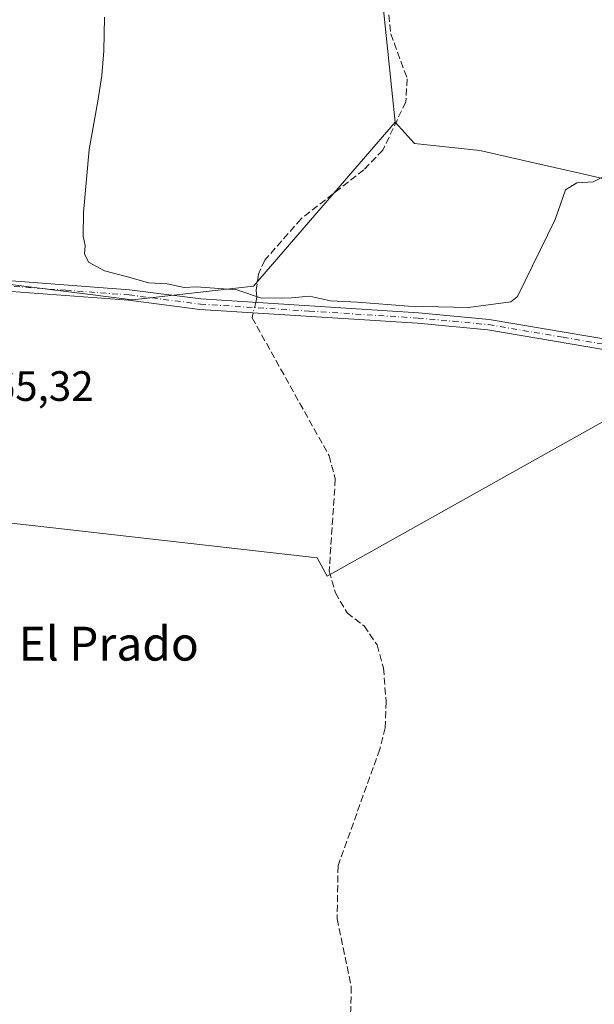
# Model space of a CAD drawing. Units: metres. Extents: x 588622 to 591417, y 4652706 to 4655001.
# Drawn here: x 590840 to 590975, y 4654262 to 4654495 of the extents above; entities that cross this region are included whole.
import ezdxf
from ezdxf.enums import TextEntityAlignment as Align

# ---------------------------------------------------------------- set-up
doc = ezdxf.new("R2010")
doc.units = ezdxf.units.M
doc.header["$MEASUREMENT"] = 0
doc.linetypes.add('DGN Style 3', pattern=[2.307223458686699, 1.648016756204785, -0.6592067024819142])
doc.linetypes.add('DGN Style 4', pattern=[2.6384748266838614, 1.318413404963828, -0.6592067024819142, 0.001648016756204785, -0.6592067024819142])
for name, color, linetype, lineweight in [('Camino Cxs', 7, 'Continuous', 0), ('Camino eje', 30, 'DGN Style 4', 13), ('Corriente artificial lineal', 4, 'DGN Style 3', 13), ('Corriente artificial lineal oculto', 135, 'DGN Style 4', 13), ('Cultivos herbáceos CxS', 92, 'Continuous', 0), ('Cultivos leñosos CxS', 92, 'Continuous', 0), ('Curva de nivel normal', 30, 'Continuous', 0), ('Rótulo de punto de cota en terreno', 7, 'Continuous', 0), ('Texto cartográfico', 7, 'Continuous', 0)]:
    doc.layers.add(name, color=color, linetype=linetype, lineweight=lineweight)
doc.styles.add('Style-Arial', font='txt')

msp = doc.modelspace()

# ---------------------------------------------------------------- linework, layer by layer
at = {"layer": 'Camino Cxs', "color": 7, "linetype": 'Continuous', "lineweight": 0}
for points in [[(590835.6001000004, 4654433.0801, 466.5181000000011), (590865.5500999996, 4654430.860099999, 467.0966000000044), (590882.4200999998, 4654428.690099999, 466.1736999999994), (590933.8800999997, 4654425.4101, 465.7204999999958), (590950.6201, 4654423.840100001, 466.3659999999945), (590986.5301000001, 4654417.770099999, 468.0387999999948)], [(590835.6001000004, 4654433.0801, 466.5181000000011), (590865.5500999996, 4654430.860099999, 467.0966000000044), (590882.4200999998, 4654428.690099999, 466.1736999999994), (590933.8800999997, 4654425.4101, 465.7204999999958), (590950.6201, 4654423.840100001, 466.3659999999945), (590986.5301000001, 4654417.770099999, 468.0387999999948)], [(590988.5406999998, 4654414.839299999, 468.155700000003), (590985.5301000001, 4654415.4101, 467.9311000000016), (590950.3000999996, 4654421.360099999, 466.5516000000061), (590933.6801000005, 4654422.9101, 465.9820999999939), (590882.1801000005, 4654426.210100001, 465.8709999999992), (590865.3000999996, 4654428.380100001, 466.3840999999957), (590835.4901000002, 4654430.5801, 466.3024000000005), (590830.0201000003, 4654430.690099999, 466.4582999999984), (590807.7001, 4654427.7401, 467.1478000000062), (590797.8400999998, 4654426.9801, 467.5286000000052)], [(590985.5301000001, 4654415.4101, 467.9311000000016), (590950.3000999996, 4654421.360099999, 466.5516000000061), (590933.6801000005, 4654422.9101, 465.9820999999939), (590882.1801000005, 4654426.210100001, 465.8709999999992), (590865.3000999996, 4654428.380100001, 466.3840999999957), (590835.4901000002, 4654430.5801, 466.3024000000005)]]:
    msp.add_polyline3d(points, dxfattribs=at)
at = {"layer": 'Camino eje', "color": 30, "linetype": 'DGN Style 4', "lineweight": 13}
msp.add_polyline3d([(590800.5727000004, 4654430.105900001, 467.6689999999944), (590807.7150999998, 4654429.0001, 467.2320000000037), (590829.9501, 4654431.940099999, 466.5993000000017), (590832.8101000004, 4654431.8851, 466.5123000000021), (590835.5450999998, 4654431.8301, 466.4483000000037), (590850.5201000003, 4654430.720100001, 466.1790000000037), (590865.4250999996, 4654429.620100001, 466.7537000000011), (590882.3000999996, 4654427.450099999, 466.006899999993), (590908.0500999996, 4654425.800100001, 469.1977999999945), (590933.7801000001, 4654424.1601, 465.8521000000038), (590942.0900999998, 4654423.3851, 466.1355999999942), (590950.4600999998, 4654422.600099999, 466.5985999999976), (590968.0751, 4654419.6251, 466.9768999999943), (590986.0301000001, 4654416.590100001, 468.0120000000024), (590990.9748999998, 4654415.3685, 468.3583999999974)], dxfattribs=at)
at = {"layer": 'Corriente artificial lineal', "color": 4, "linetype": 'DGN Style 3', "lineweight": 13}
for points in [[(590926.2001, 4654502.700099999, 464.7477999999974), (590927.3501000004, 4654491.3101, 464.3001999999979), (590931.2301000003, 4654480.700099999, 464.8629999999976), (590930.8701, 4654475.2301, 464.8295000000071), (590925.4401000004, 4654463.790100001, 464.436400000006), (590920.9501, 4654459.1601, 464.4076999999961), (590906.1101000002, 4654447.590100001, 464.5345999999991), (590897.5500999996, 4654437.860099999, 464.4189000000042), (590896.0201000003, 4654434.530099999, 464.4284999999945), (590895.5201000003, 4654430.7301, 464.7268999999943), (590895.6700999998, 4654429.090100001, 464.9847000000009), (590895.3794, 4654427.8641, 465.2021999999997)], [(590894.7955, 4654425.401699999, 465.4521999999997), (590894.5201000003, 4654424.2401, 465.5400999999983), (590912.7500999998, 4654391.620100001, 465.3466000000044), (590914.2100999998, 4654386.1501, 465.3818000000028), (590912.7600999996, 4654364.370100001, 465.3448999999965), (590914.2200999996, 4654359.2501, 465.3282000000036), (590917.0100999996, 4654354.540100001, 465.3886999999959), (590921.0201000003, 4654351.420100001, 465.478099999993), (590924.0900999998, 4654346.9301, 465.5369999999967), (590925.6001000004, 4654341.4901, 465.9079999999958), (590926.2001, 4654333.5601, 466.0641999999935), (590926.0201000003, 4654327.360099999, 466.0620000000054), (590924.7100999998, 4654322.280099999, 465.8212000000058), (590914.8601000002, 4654294.770099999, 465.8004999999976), (590914.6300999997, 4654282.220100001, 466.2626000000019), (590917.9700999996, 4654266.200099999, 467.2473000000027), (590917.8901000004, 4654260.670100001, 467.1760000000068), (590908.2200999996, 4654210.540100001, 467.434500000003), (590907.1201, 4654193.7401, 467.6918000000006), (590905.2401000002, 4654187.790100001, 467.5659000000014), (590902.1101000002, 4654182.0101, 467.5706999999966), (590881.8101000004, 4654157.1601, 467.5020999999979), (590869.6401000004, 4654138.9801, 468.3708999999944)]]:
    msp.add_polyline3d(points, dxfattribs=at)
at = {"layer": 'Corriente artificial lineal oculto', "color": 135, "linetype": 'DGN Style 4', "lineweight": 13, "extrusion": (0.0226826797089236, 0.09565650031265456, 0.9951559324996047), "elevation": 459092.3197990648, "flags": 128}
msp.add_lwpolyline([(498956.2064901751, -4642535.218372209), (498956.2064901752, -4642532.675371427)], dxfattribs=at)
at = {"layer": 'Cultivos herbáceos CxS', "color": 92, "linetype": 'Continuous', "lineweight": 0}
for points in [[(591024.9348999998, 4654573.260500001, 464.9038), (591021.1234999998, 4654571.106699999, 464.0999000000011), (590999.9901000002, 4654567.193499999, 463.2580000000017), (590978.0789000001, 4654566.1823, 463.1073000000034), (590958.5274999999, 4654563.823100001, 463.1437000000006), (590941.9446999999, 4654563.033500001, 463.2838000000047), (590936.2792999997, 4654553.036699999, 463.6012000000047), (590930.2117, 4654544.6099, 463.7698999999994), (590929.8740999997, 4654531.463500001, 463.8864000000031), (590928.5257000001, 4654522.3621, 463.8785000000062), (590928.5255000005, 4654513.9353, 464.0663999999961), (590925.4062999999, 4654499.3157, 464.5234000000055), (590928.3718999998, 4654470.397700001, 464.6616999999969)], [(590925.4062999999, 4654499.3157, 464.5234000000055), (590928.3718999998, 4654470.397700001, 464.6616999999969), (590894.8287000004, 4654431.7269, 464.6062999999995), (590866.2725000001, 4654428.499299999, 466.0898000000016), (590834.8179000001, 4654432.431700001, 466.6756000000024), (590804.6741000004, 4654429.811100001, 467.5537999999942), (590804.0197000002, 4654486.820699999, 468.6416000000027), (590795.3271000005, 4654492.6413, 471.139599999995), (590797.3375000004, 4654501.051300001, 471.3475000000035)], [(590795.3271000005, 4654492.6413, 471.139599999995), (590804.0197000002, 4654486.820699999, 468.6416000000027), (590804.6741000004, 4654429.811100001, 467.5537999999942), (590834.8179000001, 4654432.431700001, 466.6756000000024), (590866.2725000001, 4654428.499299999, 466.0898000000016), (590894.8287000004, 4654431.7269, 464.6062999999995), (590928.3718999998, 4654470.397700001, 464.6616999999969)], [(590754.5422999999, 4654429.3521, 473.1040999999968), (590772.0373000001, 4654425.788100001, 469.841499999995), (590766.9550999999, 4654419.577299999, 469.6181999999972), (590757.3558999998, 4654399.251300001, 469.0748000000021), (590751.9725000003, 4654385.531500001, 469.016300000003), (590778.5833000002, 4654380.209100001, 466.0206000000035), (590815.8245000001, 4654378.100500001, 465.3601000000053), (590847.4439000003, 4654374.5867, 465.2526000000071), (590909.9376999997, 4654367.529100001, 465.517200000002), (590912.2719000002, 4654363.201300001, 465.2241000000067), (590991.6672999999, 4654407.6021, 468.2799999999989)], [(590815.8245000001, 4654378.100500001, 465.3601000000053), (590847.4439000003, 4654374.5867, 465.2526000000071), (590909.9376999997, 4654367.529100001, 465.517200000002), (590912.2719000002, 4654363.201300001, 465.2241000000067), (590991.6672999999, 4654407.6021, 468.2799999999989), (590986.9524999997, 4654398.1689, 467.4471999999951), (590982.4802999999, 4654384.746099999, 467.4168000000063), (590979.7970000004, 4654366.849300001, 466.7804999999935), (590983.3744999999, 4654339.108700001, 466.4936000000016), (591002.1558999997, 4654287.206700001, 467.6668000000063), (591018.2556999996, 4654253.203299999, 467.340400000001), (591030.7763, 4654228.146299999, 467.2782000000007), (591038.8258999996, 4654201.301300001, 467.0075999999972), (591044.1914999997, 4654169.980699999, 467.8626999999979), (591045.7937000003, 4654125.8321, 467.578800000003)]]:
    msp.add_polyline3d(points, dxfattribs=at)
at = {"layer": 'Cultivos leñosos CxS', "color": 92, "linetype": 'Continuous', "lineweight": 0}
for points in [[(591024.9348999998, 4654573.260500001, 464.9038), (591021.1234999998, 4654571.106699999, 464.0999000000011), (590999.9901000002, 4654567.193499999, 463.2580000000017), (590978.0789000001, 4654566.1823, 463.1073000000034), (590958.5274999999, 4654563.823100001, 463.1437000000006), (590941.9446999999, 4654563.033500001, 463.2838000000047), (590936.2792999997, 4654553.036699999, 463.6012000000047), (590930.2117, 4654544.6099, 463.7698999999994), (590929.8740999997, 4654531.463500001, 463.8864000000031), (590928.5257000001, 4654522.3621, 463.8785000000062), (590928.5255000005, 4654513.9353, 464.0663999999961), (590925.4062999999, 4654499.3157, 464.5234000000055), (590928.3718999998, 4654470.397700001, 464.6616999999969)], [(591054.9307000004, 4654499.6227, 466.1334000000061), (591052.2471000003, 4654476.3573, 466.527700000006), (591043.3028999995, 4654459.3553, 467.3025000000052), (591021.8361000001, 4654453.9857, 466.6594999999944), (591003.6096999999, 4654442.226100001, 467.247000000003), (591001.3195000002, 4654434.788699999, 467.8365000000049), (590994.2569000004, 4654436.7423, 467.1456000000035), (590985.1557, 4654441.4615, 466.4689999999973), (590984.4817000004, 4654449.5515, 466.0157000000036), (590983.8075000001, 4654455.619100001, 465.5779000000039), (590973.6948999995, 4654457.978700001, 464.8730999999971), (590961.8967000004, 4654460.6757, 464.7534000000014), (590948.4130999995, 4654463.7095, 463.4575999999943), (590932.9068999998, 4654465.395099999, 464.4095999999991), (590928.3718999998, 4654470.397700001, 464.6616999999969), (590925.4062999999, 4654499.3157, 464.5234000000055)], [(590795.3271000005, 4654492.6413, 471.139599999995), (590804.0197000002, 4654486.820699999, 468.6416000000027), (590804.6741000004, 4654429.811100001, 467.5537999999942), (590834.8179000001, 4654432.431700001, 466.6756000000024), (590866.2725000001, 4654428.499299999, 466.0898000000016), (590894.8287000004, 4654431.7269, 464.6062999999995), (590928.3718999998, 4654470.397700001, 464.6616999999969)], [(590834.8179000001, 4654432.431700001, 466.6756000000024), (590866.2725000001, 4654428.499299999, 466.0898000000016), (590894.8287000004, 4654431.7269, 464.6062999999995), (590928.3718999998, 4654470.397700001, 464.6616999999969), (590932.9068999998, 4654465.395099999, 464.4095999999991), (590948.4130999995, 4654463.7095, 463.4575999999943), (590961.8967000004, 4654460.6757, 464.7534000000014), (590973.6948999995, 4654457.978700001, 464.8730999999971), (590983.8075000001, 4654455.619100001, 465.5779000000039), (590984.4817000004, 4654449.5515, 466.0157000000036), (590985.1557, 4654441.4615, 466.4689999999973), (590994.2569000004, 4654436.7423, 467.1456000000035), (591001.3195000002, 4654434.788699999, 467.8365000000049), (590995.0031000003, 4654414.276699999, 468.5507999999973), (590991.6672999999, 4654407.6021, 468.2799999999989), (590912.2719000002, 4654363.201300001, 465.2241000000067), (590909.9376999997, 4654367.529100001, 465.517200000002), (590847.4439000003, 4654374.5867, 465.2526000000071), (590815.8245000001, 4654378.100500001, 465.3601000000053)], [(590928.3718999998, 4654470.397700001, 464.6616999999969), (590932.9068999998, 4654465.395099999, 464.4095999999991), (590948.4130999995, 4654463.7095, 463.4575999999943), (590961.8967000004, 4654460.6757, 464.7534000000014), (590973.6948999995, 4654457.978700001, 464.8730999999971), (590983.8075000001, 4654455.619100001, 465.5779000000039), (590984.4817000004, 4654449.5515, 466.0157000000036), (590985.1557, 4654441.4615, 466.4689999999973), (590994.2569000004, 4654436.7423, 467.1456000000035), (591001.3195000002, 4654434.788699999, 467.8365000000049)], [(590928.3718999998, 4654470.397700001, 464.6616999999969), (590932.9068999998, 4654465.395099999, 464.4095999999991), (590948.4130999995, 4654463.7095, 463.4575999999943), (590961.8967000004, 4654460.6757, 464.7534000000014), (590973.6948999995, 4654457.978700001, 464.8730999999971), (590983.8075000001, 4654455.619100001, 465.5779000000039), (590984.4817000004, 4654449.5515, 466.0157000000036), (590985.1557, 4654441.4615, 466.4689999999973), (590994.2569000004, 4654436.7423, 467.1456000000035), (591001.3195000002, 4654434.788699999, 467.8365000000049)], [(590754.5422999999, 4654429.3521, 473.1040999999968), (590772.0373000001, 4654425.788100001, 469.841499999995), (590766.9550999999, 4654419.577299999, 469.6181999999972), (590757.3558999998, 4654399.251300001, 469.0748000000021), (590751.9725000003, 4654385.531500001, 469.016300000003), (590778.5833000002, 4654380.209100001, 466.0206000000035), (590815.8245000001, 4654378.100500001, 465.3601000000053), (590847.4439000003, 4654374.5867, 465.2526000000071), (590909.9376999997, 4654367.529100001, 465.517200000002), (590912.2719000002, 4654363.201300001, 465.2241000000067), (590991.6672999999, 4654407.6021, 468.2799999999989)]]:
    msp.add_polyline3d(points, dxfattribs=at)
at = {"layer": 'Curva de nivel normal', "color": 30, "linetype": 'Continuous', "lineweight": 0, "elevation": 465, "flags": 128}
msp.add_lwpolyline([(590979.8200000003, 4654458.590100001), (590975.1500000004, 4654456.340100001), (590971.3499999996, 4654456.130100001), (590968.6799999997, 4654454.420100001), (590966.1799999997, 4654447.440099999), (590957.2800000003, 4654429.280099999), (590955.7199999997, 4654427.9901), (590945.7000000002, 4654426.6601), (590931.5199999996, 4654426.940099999), (590919.4699999997, 4654427.920100001), (590913.0700000003, 4654428.220100001), (590908.1299999999, 4654429.3201), (590903.8300000001, 4654428.9301), (590896.75, 4654428.880100001), (590890.9400000004, 4654430.840100001), (590881.3899999997, 4654431.5001), (590878.5, 4654431.360099999), (590874.4699999997, 4654432.2401), (590870.0499999998, 4654432.4801), (590865.3799999999, 4654433.790100001), (590859.6200000001, 4654435.280099999), (590855.8700000001, 4654437.350099999), (590854.9000000004, 4654439.290100001), (590855.04, 4654441.3201), (590854.5899999999, 4654443.470100001), (590854.6399999997, 4654449.0701), (590856.0199999996, 4654463.9801), (590858.0499999998, 4654475.370100001), (590859, 4654481.450099999), (590859.4400000004, 4654487.2501), (590859.5999999996, 4654495.2501)], dxfattribs=at)

# ---------------------------------------------------------------- texts
at = {"layer": 'Rótulo de punto de cota en terreno', "color": 7, "linetype": 'Continuous', "lineweight": 0, "style": 'Style-Arial'}
msp.add_text('465,32', height=7.000000000000002, dxfattribs=at).set_placement((590827.9078000002, 4654404.5878))
at = {"layer": 'Texto cartográfico', "color": 7, "linetype": 'Continuous', "lineweight": 0, "style": 'Style-Arial'}
msp.add_text('El Prado', height=8, dxfattribs=at).set_placement((590860.6204780492, 4654347.23015), align=Align.MIDDLE_CENTER)

doc.saveas('drawing.dxf')
